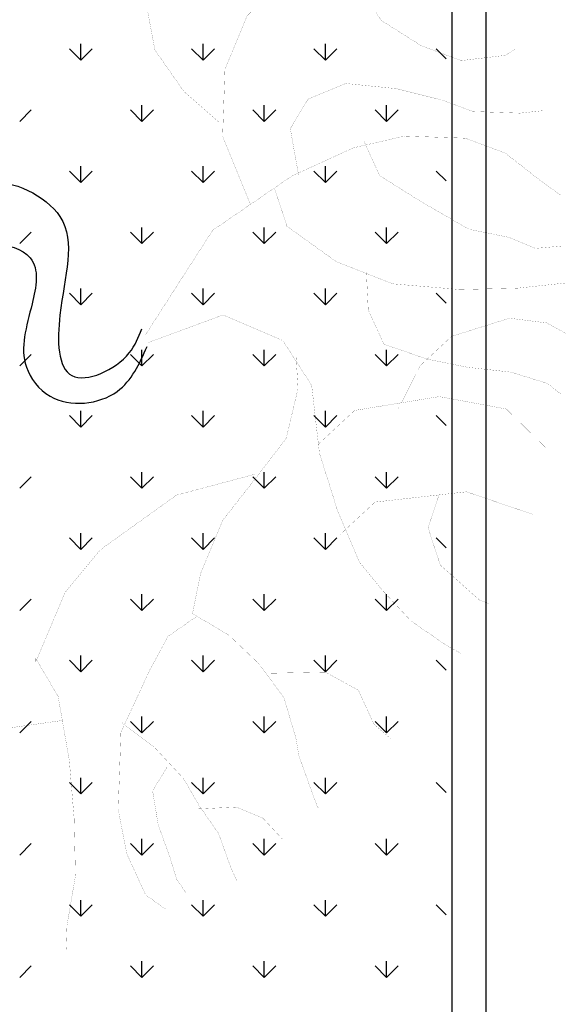
# Model space of a CAD drawing. Extents: x 1001570 to 1336582, y -3430 to 131379.
# Drawn here: x 1175928 to 1176374, y 90379 to 91182 of the extents above; entities that cross this region are included whole.
import ezdxf

# ---------------------------------------------------------------- set-up
doc = ezdxf.new("R2010")
doc.units = 0
doc.header["$LTSCALE"] = 100
doc.header["$MEASUREMENT"] = 0
for name, color, linetype in [('CAY', 106, 'CONTINUOUS'), ('DIM', 251, 'CONTINUOUS'), ('THAY', 7, 'CONTINUOUS')]:
    doc.layers.add(name, color=color, linetype=linetype)

# ---------------------------------------------------------------- blocks, each defined once
blk = doc.blocks.new('09CAYVAI')
at = {"layer": 'CAY'}
h = blk.add_hatch(color=7, dxfattribs=at)
edge = h.paths.add_edge_path()
edge.add_arc((242.3939935350645, 221.8991175219453), 2001.616907252898, 314.6592503719306, 500.2572844145086)
edge.add_arc((110.2189651800436, 77.86614662050124), 2001.616907252898, -39.742715585491396, 134.6592503719307, ccw=False)
at = {"layer": 'CAY', "const_width": 0.3888000000000001}
for points in [[(-943.3030941560864, 593.9097904932751), (-829.05187953329, 687.2974053603684), (-735.5734144712915, 811.8143311895255), (-694.0279153495794, 998.59019696221), (-683.6415405691951, 1143.860102772516), (-694.0279153495794, 1299.506339563814), (-714.8006649104354, 1434.399914393205), (-766.7330848316778, 1558.916840222362), (-787.5058343925193, 1641.928124108468), (-839.438254313689, 1745.692387975723), (-870.5973786550021, 1807.9510099)], [(-1358.76136148753, 1123.107122791367), (-1369.147736267987, 1008.966527943121), (-1431.466530969614, 925.9552440570187), (-1556.104120372867, 853.3202911518274), (-1680.741709776106, 811.8143311895255), (-1815.765673959744, 832.5673111706783), (-1846.924798301057, 853.3202911518274)], [(-1047.167387979411, 344.8756208157138), (-953.6894689365436, 552.4038305309768), (-953.6894689365436, 759.9323582655634), (-1016.00826363817, 925.9552440570187), (-1099.099807900639, 1019.342858924112), (-1234.123772084276, 1123.107122791367), (-1369.147736267987, 1133.483453772355), (-1452.23928053047, 1112.730791810376), (-1556.104120372867, 1071.225149867325), (-1639.195664635336, 967.4608860000699), (-1743.060504477733, 988.2135479619719), (-1763.833254038589, 1019.342858924112)], [(-1192.577726943506, 438.2632356828108), (-1161.418602602265, 583.533141493117), (-1213.351022523435, 676.921074379381), (-1327.601691127216, 728.8030473034232), (-1483.398950890769, 718.4267163225086), (-1628.809289854878, 687.2974053603684), (-1722.287208897818, 656.1680943983083), (-1867.698093880987, 656.1680943983083), (-1940.403263362998, 666.5447433984664)], [(-1389.920485828843, 552.4038305309768), (-1441.852905749998, 448.6398846829688), (-1566.490495153252, 376.0049317777775), (-1722.287208897818, 292.9933298724281), (-1846.924798301057, 272.2406679105225), (-1930.016888582599, 241.1113569483859), (-2013.108432845082, 251.4876879293734)], [(-1119.872557461495, 396.7575937396832), (-1161.418602602265, 282.6169988915135), (-1317.215316346759, 178.852735024182), (-1493.785325671241, 116.5941130999818), (-1701.514459336962, 106.2177821190671), (-1878.084468661371, 116.5941130999818), (-2023.494807625466, 137.3470930811309)], [(-1410.693781408758, 158.10007306228), (-1421.080156189157, 33.58282921387581), (-1473.012576110385, -70.18143465337926), (-1608.036540294022, -111.6870765964304), (-1732.674129697276, -132.4397385584089), (-1867.698093880987, -142.8163875585706), (-1981.948762484695, -173.9456985206343), (-2023.494807625466, -205.0746914635238)], [(-1524.944450012481, -267.3333133877277), (-1587.263244714108, -132.4397385584089), (-1680.741709776106, -39.0521236913155), (-1857.311173081456, 23.20649823288841), (-1971.562387704311, 12.83016725197376), (-2033.881182405938, -18.29914371016639)], [(-1275.669817225047, -391.8505572361319), (-1389.920485828843, -277.7096443687151), (-1649.582039415734, -225.8276714446729), (-1857.311173081456, -256.956982406813), (-1981.948762484695, -371.0975772549791)], [(-1088.713433120181, -485.2381721032252), (-849.8246290941461, -557.8731250084165), (-621.3227458675683, -734.2723417808593), (-517.4579060251854, -869.1659166101781), (-434.3663617627026, -1087.070775325676), (-434.3663617627026, -1076.694126325518), (-507.0715312447137, -1190.83472117376), (-548.6175763854844, -1387.986917927356), (-569.3903259463405, -1564.386134699802), (-579.7767007267976, -1740.785351472172), (-559.0039511659561, -1896.431588263466), (-559.0039511659561, -1969.066541168657)], [(-1358.76136148753, -661.6373888756716), (-1462.625655310854, -557.8731250084165), (-1743.060504477733, -516.3674830653617), (-1950.789638143455, -578.6261049895656)], [(-1659.968414196192, -526.7438140462764), (-1628.809289854878, -630.5080779136078), (-1670.355334995649, -744.6486727617739), (-1794.992378379829, -848.4129366291054), (-1826.152048740216, -858.7892676100164)], [(-1140.645853041409, -1097.447106306667), (-1327.601691127216, -1087.070775325676), (-1431.466530969614, -1138.952748249718), (-1483.398950890769, -1242.717012116973), (-1535.331370812011, -1284.2226540601)], [(-704.4142901300511, -1263.469674078951), (-808.2785839533753, -1336.104626984066), (-901.7570490153157, -1429.492559870407), (-953.6894689365436, -1512.503843756513), (-1016.00826363817, -1595.515445661862), (-1057.553762759868, -1699.279391509946), (-1078.327058339797, -1740.785351472172)], [(-527.8442808055697, -1263.469674078951), (-351.2748175002198, -1294.598985041015), (-164.3184333953541, -1377.610586946364), (-29.29446921164345, -1543.633154718649), (43.41070027036767, -1678.526729547968), (105.7294949719944, -1813.42030437736), (116.1164157715248, -1937.937230206593), (126.5027905519091, -2031.325163092861)], [(-849.8246290941461, -1387.986917927356), (-849.8246290941461, -1398.363248908267), (-808.2785839533753, -1470.998201813458), (-829.05187953329, -1574.762465680713), (-870.5973786550021, -1678.526729547968), (-891.3706742349168, -1740.785351472172), (-922.5297985761572, -1782.290993415299)], [(-943.3030941560864, -1522.880492756671), (-1067.940137540267, -1512.503843756513), (-1151.032227821808, -1543.633154718649), (-1202.964101723977, -1595.515445661862), (-1213.351022523435, -1605.891776642853)]]:
    blk.add_lwpolyline(points, dxfattribs=at)
at = {"layer": 'CAY', "color": 7, "const_width": 0.3888000000000001}
for points in [[(-735.5734144712915, -70.18143465337926), (-932.9161733566289, 261.8640189103644), (-1171.80497738265, 438.2632356828108), (-1358.76136148753, 531.6511685690748), (-1514.558075232097, 573.156810512126), (-1701.514459336962, 573.156810512126), (-1826.152048740216, 531.6511685690748), (-1940.403263362998, 448.6398846829688), (-2002.722058064624, 407.1339247206706)], [(-745.9603352708218, -90.9340966152813), (-974.4622184973996, 2.453518251812056), (-1161.418602602265, -70.18143465337926), (-1254.896521645132, -205.0746914635238), (-1286.056192005519, -412.6032191981067), (-1348.374986707146, -589.0024359704803), (-1421.080156189157, -744.6486727617739), (-1493.785325671241, -827.6599566479563), (-1587.263244714108, -921.0478895342203), (-1701.514459336962, -993.6828424394116), (-1743.060504477733, -1014.435822420561)], [(-1202.964101723977, -111.6870765964304), (-1213.351022523435, -215.4513404636855), (-1182.191352163121, -371.0975772549791), (-1078.327058339797, -516.3674830653617), (-995.2349680582556, -630.5080779136078), (-932.9161733566289, -796.5309637050632), (-912.1434237957728, -921.0478895342203), (-1026.394638418555, -983.3065114584206), (-1119.872557461495, -1066.317795344603), (-1202.964101723977, -1170.082059211858), (-1244.510146864748, -1294.598985041015), (-1254.896521645132, -1346.481275984301), (-1317.215316346759, -1502.127512775598), (-1327.601691127216, -1512.503843756513)], [(-922.5297985761572, -931.4242205152077), (-839.438254313689, -993.6828424394116), (-787.5058343925193, -1097.447106306667), (-704.4142901300511, -1294.598985041015), (-704.4142901300511, -1398.363248908267), (-704.4142901300511, -1533.256823737662), (-735.5734144712915, -1668.150398567053), (-797.8922091729182, -1792.66732439621), (-860.211003874545, -1834.172966339265)]]:
    blk.add_lwpolyline(points, dxfattribs=at)
at = {"layer": 'CAY', "color": 7}
for centre, start, end in [((242.3939935350645, 221.8991175219453), 314.6592503719306, 140.2572844145086), ((110.2189651800436, 77.86614662050124), 320.2572844145086, 134.6592503719307)]:
    blk.add_arc(centre, 2001.616907252898, start, end, dxfattribs=at)
for points in [[(-17.67791346283047, 177.333875248376), (-232.2475740579102, 385.936035856259), (-460.6653703474003, 288.1371764435207), (-471.5426162732183, -16.12580038775195), (-515.0505079383438, -200.8564845819819), (-689.0831666369631, -124.7910583933917), (-725.1870396909071, -49.42845467222651)], [(-176.8047975251829, 34.25798400955682), (-264.878765816291, 190.3383170307061), (-373.6490409980906, 157.7388032329), (-384.5262869239086, 16.47403142937765), (-373.6490409980906, -179.1236873962516), (-449.7881244215969, -266.055830196914), (-656.451974878597, -244.3227149919367), (-743.4683042279066, -103.0579431884144)]]:
    blk.add_spline(points, degree=3, dxfattribs=at)
blk = doc.blocks.new('A$C33EA63E4')
at = {"layer": 'CAY', "xscale": 0.0035, "yscale": 0.0035, "zscale": 0.0035}
blk.add_blockref('09CAYVAI', (7.118888544252059, 7.109713772997338), dxfattribs=at)

msp = doc.modelspace()

# ---------------------------------------------------------------- linework, layer by layer
at = {"layer": 'DIM', "color": 3, "ltscale": 200}
for p, q in [((1175978.086328615, 91148.84903152181), (1175978.086328615, 91162.07528152181)), ((1176077.844953278, 91148.84903159238), (1176077.844953278, 91162.07528159239)), ((1176177.603577942, 91148.84903166296), (1176177.603577942, 91162.07528166297)), ((1175978.086481233, 91148.84857682326), (1175968.734110169, 91158.20094788795)), ((1175978.086481235, 91148.84857682335), (1175987.438852299, 91158.20094788804)), ((1176077.845105923, 91148.8485768233), (1176068.492734859, 91158.20094788795)), ((1176077.845105924, 91148.84857682335), (1176087.197476989, 91158.20094788804)), ((1176177.603730613, 91148.84857682332), (1176168.251359548, 91158.200947888)), ((1176177.603730614, 91148.84857682332), (1176186.956101679, 91158.200947888)), ((1176276.128280214, 91150.08265191216), (1176268.009984238, 91158.20094788798)), ((1176027.965640946, 91098.9697191902), (1176027.965640946, 91112.1959691902)), ((1176127.72426561, 91098.96971926065), (1176127.72426561, 91112.19596926066)), ((1176227.482890273, 91098.96971933111), (1176227.482890273, 91112.19596933112)), ((1175928.20716889, 91098.96926447847), (1175937.559539954, 91108.32163554312)), ((1176027.965793578, 91098.96926447838), (1176018.613422513, 91108.32163554303)), ((1176027.965793579, 91098.96926447847), (1176037.318164644, 91108.32163554312)), ((1176127.724418268, 91098.96926447838), (1176118.372047204, 91108.32163554306)), ((1176127.724418269, 91098.96926447844), (1176137.076789334, 91108.32163554309)), ((1176227.483042958, 91098.96926447844), (1176218.130671893, 91108.32163554309)), ((1176227.483042959, 91098.96926447841), (1176236.835414024, 91108.32163554309)), ((1175978.086481233, 91049.08995213352), (1175968.734110169, 91058.44232319821)), ((1175978.086328615, 91049.09040678777), (1175978.086328615, 91062.31665678778)), ((1175978.086481235, 91049.08995213355), (1175987.438852299, 91058.44232319824)), ((1176077.845105923, 91049.08995213346), (1176068.492734859, 91058.44232319815)), ((1176077.844953278, 91049.09040685835), (1176077.844953278, 91062.31665685835)), ((1176077.845105924, 91049.08995213352), (1176087.197476989, 91058.44232319821)), ((1176177.603730613, 91049.0899521335), (1176168.251359548, 91058.44232319815)), ((1176177.603577942, 91049.09040692892), (1176177.603577942, 91062.31665692893)), ((1176177.603730614, 91049.08995213352), (1176186.956101679, 91058.44232319818)), ((1176276.128280214, 91050.32402722251), (1176268.009984238, 91058.44232319821)), ((1175928.20716889, 90999.21063978867), (1175937.559539954, 91008.56301085332)), ((1176027.965793578, 90999.21063978864), (1176018.613422513, 91008.5630108533)), ((1176027.965640946, 90999.21109445619), (1176027.965640946, 91012.4373444562)), ((1176027.965793579, 90999.21063978864), (1176037.318164644, 91008.5630108533)), ((1176127.724418268, 90999.21063978858), (1176118.372047204, 91008.56301085324)), ((1176127.72426561, 90999.21109452665), (1176127.72426561, 91012.43734452665)), ((1176127.724418269, 90999.21063978861), (1176137.076789334, 91008.5630108533)), ((1176227.483042958, 90999.21063978858), (1176218.130671893, 91008.56301085326)), ((1176227.482890273, 90999.2110945971), (1176227.482890273, 91012.43734459711)), ((1176227.483042959, 90999.21063978867), (1176236.835414024, 91008.56301085332)), ((1175978.086481233, 90949.33132744378), (1175968.734110169, 90958.68369850844)), ((1175978.086328615, 90949.33178205376), (1175978.086328615, 90962.55803205377)), ((1175978.086481235, 90949.33132744372), (1175987.438852299, 90958.68369850841)), ((1176077.845105923, 90949.33132744372), (1176068.492734859, 90958.68369850841)), ((1176077.844953278, 90949.33178212434), (1176077.844953278, 90962.55803212435)), ((1176077.845105924, 90949.33132744372), (1176087.197476989, 90958.68369850838)), ((1176177.603730613, 90949.33132744367), (1176168.251359548, 90958.68369850835)), ((1176177.603577942, 90949.33178219492), (1176177.603577942, 90962.55803219492)), ((1176177.603730614, 90949.33132744375), (1176186.956101679, 90958.68369850844)), ((1176276.128280214, 90950.56540253283), (1176268.009984238, 90958.68369850835)), ((1176027.965640946, 90899.45246972215), (1176027.965640946, 90912.67871972216)), ((1176127.72426561, 90899.45246979261), (1176127.72426561, 90912.67871979262)), ((1176227.482890273, 90899.45246986307), (1176227.482890273, 90912.67871986308)), ((1175928.207168889, 90899.45201509884), (1175937.559539954, 90908.8043861635)), ((1176027.965793578, 90899.45201509887), (1176018.613422513, 90908.80438616355)), ((1176027.965793579, 90899.45201509881), (1176037.318164644, 90908.8043861635)), ((1176127.724418268, 90899.45201509884), (1176118.372047204, 90908.8043861635)), ((1176127.724418269, 90899.45201509887), (1176137.076789334, 90908.80438616352)), ((1176227.483042958, 90899.45201509878), (1176218.130671893, 90908.80438616344)), ((1176227.483042959, 90899.45201509884), (1176236.835414024, 90908.80438616352)), ((1175978.086328615, 90849.57315731973), (1175978.086328615, 90862.79940731973)), ((1176077.844953278, 90849.5731573903), (1176077.844953278, 90862.79940739031)), ((1176177.603577942, 90849.57315746088), (1176177.603577942, 90862.79940746089)), ((1175978.086481233, 90849.57270275387), (1175968.734110169, 90858.92507381852)), ((1175978.086481235, 90849.57270275393), (1175987.438852299, 90858.92507381858)), ((1176077.845105923, 90849.57270275398), (1176068.492734859, 90858.92507381864)), ((1176077.845105924, 90849.57270275395), (1176087.197476989, 90858.92507381864)), ((1176177.603730613, 90849.57270275393), (1176168.251359548, 90858.92507381861)), ((1176177.603730614, 90849.57270275395), (1176186.956101679, 90858.92507381861)), ((1176276.128280214, 90850.80677784326), (1176268.009984238, 90858.92507381855)), ((1175928.207168889, 90799.69339040901), (1175937.559539954, 90809.0457614737)), ((1176027.965793578, 90799.69339040895), (1176018.613422513, 90809.04576147364)), ((1176027.965640946, 90799.69384498814), (1176027.965640946, 90812.92009498815)), ((1176027.965793579, 90799.69339040907), (1176037.318164644, 90809.04576147372)), ((1176127.724418268, 90799.69339040907), (1176118.372047204, 90809.04576147375)), ((1176127.72426561, 90799.6938450586), (1176127.72426561, 90812.92009505861)), ((1176127.724418269, 90799.69339040904), (1176137.076789334, 90809.04576147372)), ((1176227.483042958, 90799.69339040904), (1176218.130671893, 90809.0457614737)), ((1176227.482890273, 90799.69384512906), (1176227.482890273, 90812.92009512907)), ((1176227.483042959, 90799.69339040913), (1176236.835414024, 90809.04576147378)), ((1175978.086481233, 90749.81407806407), (1175968.734110169, 90759.16644912875)), ((1175978.086328615, 90749.81453258572), (1175978.086328615, 90763.04078258573)), ((1175978.086481234, 90749.81407806416), (1175987.438852299, 90759.16644912884)), ((1176077.845105923, 90749.81407806407), (1176068.492734859, 90759.16644912872)), ((1176077.844953278, 90749.8145326563), (1176077.844953278, 90763.0407826563)), ((1176077.845105924, 90749.81407806416), (1176087.197476989, 90759.16644912881)), ((1176177.603730613, 90749.81407806418), (1176168.251359548, 90759.16644912884)), ((1176177.603577942, 90749.81453272687), (1176177.603577942, 90763.04078272688)), ((1176177.603730614, 90749.81407806421), (1176186.956101679, 90759.1664491289)), ((1176276.128280214, 90751.0481531536), (1176268.009984238, 90759.16644912881)), ((1176027.965640946, 90699.9352202541), (1176027.965640946, 90713.16147025411)), ((1176127.72426561, 90699.93522032457), (1176127.72426561, 90713.16147032457)), ((1176227.482890273, 90699.93522039503), (1176227.482890273, 90713.16147039503)), ((1175928.207168889, 90699.93476571927), (1175937.559539954, 90709.28713678393)), ((1176027.965793578, 90699.93476571918), (1176018.613422513, 90709.28713678384)), ((1176027.965793579, 90699.93476571924), (1176037.318164644, 90709.28713678393)), ((1176127.724418268, 90699.93476571915), (1176118.372047204, 90709.28713678384)), ((1176127.724418269, 90699.93476571933), (1176137.076789334, 90709.28713678398)), ((1176227.483042958, 90699.93476571927), (1176218.130671893, 90709.28713678395)), ((1176227.483042959, 90699.93476571924), (1176236.835414024, 90709.2871367839)), ((1175978.086328615, 90650.05590785168), (1175978.086328615, 90663.28215785169)), ((1176077.844953278, 90650.05590792226), (1176077.844953278, 90663.28215792227)), ((1176177.603577942, 90650.05590799284), (1176177.603577942, 90663.28215799284)), ((1175978.086481233, 90650.05545337433), (1175968.734110169, 90659.40782443898)), ((1175978.086481234, 90650.05545337436), (1175987.438852299, 90659.40782443901)), ((1176077.845105923, 90650.05545337427), (1176068.492734859, 90659.40782443895)), ((1176077.845105924, 90650.05545337441), (1176087.197476989, 90659.4078244391)), ((1176177.603730613, 90650.05545337427), (1176168.251359548, 90659.40782443892)), ((1176177.603730614, 90650.05545337433), (1176186.956101679, 90659.40782443901)), ((1176276.128280213, 90651.28952846401), (1176268.009984238, 90659.40782443904)), ((1176027.965640946, 90600.1765955201), (1176027.965640946, 90613.4028455201)), ((1176127.72426561, 90600.17659559056), (1176127.72426561, 90613.40284559056)), ((1176227.482890273, 90600.17659566102), (1176227.482890273, 90613.40284566102)), ((1175928.207168889, 90600.17614102944), (1175937.559539954, 90609.52851209413)), ((1176027.965793578, 90600.17614102941), (1176018.613422513, 90609.5285120941)), ((1176027.965793579, 90600.17614102953), (1176037.318164644, 90609.52851209418)), ((1176127.724418268, 90600.17614102938), (1176118.372047204, 90609.52851209404)), ((1176127.724418269, 90600.17614102944), (1176137.076789334, 90609.5285120941)), ((1176227.483042958, 90600.17614102935), (1176218.130671893, 90609.52851209404)), ((1176227.483042959, 90600.1761410295), (1176236.835414023, 90609.52851209418)), ((1175978.086481233, 90550.29682868447), (1175968.734110169, 90559.64919974912)), ((1175978.086328615, 90550.29728311767), (1175978.086328615, 90563.52353311768)), ((1175978.086481234, 90550.29682868462), (1175987.438852299, 90559.6491997493)), ((1176077.845105923, 90550.29682868453), (1176068.492734859, 90559.64919974918)), ((1176077.844953278, 90550.29728318825), (1176077.844953278, 90563.52353318826)), ((1176077.845105924, 90550.29682868453), (1176087.197476989, 90559.64919974921)), ((1176177.603730613, 90550.29682868447), (1176168.251359548, 90559.64919974915)), ((1176177.603577942, 90550.29728325883), (1176177.603577942, 90563.52353325883)), ((1176177.603730614, 90550.29682868462), (1176186.956101678, 90559.64919974927)), ((1176276.128280213, 90551.5309037743), (1176268.009984238, 90559.64919974912)), ((1175928.207168889, 90500.41751633973), (1175937.559539954, 90509.76988740439)), ((1176027.965793578, 90500.41751633956), (1176018.613422513, 90509.76988740424)), ((1176027.965640946, 90500.41797078606), (1176027.965640946, 90513.64422078607)), ((1176027.965793579, 90500.41751633964), (1176037.318164644, 90509.7698874043)), ((1176127.724418268, 90500.41751633961), (1176118.372047204, 90509.7698874043)), ((1176127.72426561, 90500.41797085652), (1176127.72426561, 90513.64422085653)), ((1176127.724418269, 90500.4175163397), (1176137.076789333, 90509.76988740439)), ((1176227.483042958, 90500.41751633958), (1176218.130671893, 90509.76988740424)), ((1176227.482890273, 90500.41797092698), (1176227.482890273, 90513.64422092699)), ((1176227.483042959, 90500.41751633958), (1176236.835414023, 90509.76988740427)), ((1175978.086328615, 90450.53865838364), (1175978.086328615, 90463.76490838364)), ((1176077.844953278, 90450.53865845421), (1176077.844953278, 90463.76490845422)), ((1176177.603577942, 90450.53865852479), (1176177.603577942, 90463.7649085248)), ((1175978.086481233, 90450.53820399479), (1175968.734110169, 90459.89057505947)), ((1175978.086481234, 90450.53820399473), (1175987.438852299, 90459.89057505941)), ((1176077.845105923, 90450.53820399467), (1176068.492734859, 90459.89057505933)), ((1176077.845105924, 90450.53820399482), (1176087.197476989, 90459.89057505947)), ((1176177.603730613, 90450.53820399473), (1176168.251359548, 90459.89057505938)), ((1176177.603730614, 90450.5382039947), (1176186.956101678, 90459.89057505935)), ((1176276.128280213, 90451.77227908465), (1176268.009984238, 90459.89057505935)), ((1176027.965640946, 90400.65934605205), (1176027.965640946, 90413.88559605206)), ((1176127.72426561, 90400.65934612251), (1176127.72426561, 90413.88559612252)), ((1176227.482890273, 90400.65934619297), (1176227.482890273, 90413.88559619298)), ((1175928.207168889, 90400.65889164984), (1175937.559539954, 90410.0112627145)), ((1176027.965793578, 90400.6588916499), (1176018.613422513, 90410.01126271456)), ((1176027.965793579, 90400.6588916499), (1176037.318164644, 90410.01126271459)), ((1176127.724418268, 90400.65889164976), (1176118.372047204, 90410.01126271444)), ((1176127.724418269, 90400.65889164979), (1176137.076789333, 90410.01126271447)), ((1176227.483042958, 90400.65889164981), (1176218.130671893, 90410.0112627145)), ((1176227.483042958, 90400.65889164987), (1176236.835414023, 90410.01126271453))]:
    msp.add_line(p, q, dxfattribs=at)
at = {"layer": 'THAY', "color": 150}
for p, q in [((1176281.06414879, 79517.48990469756), (1176281.064148753, 106051.1974855637)), ((1176308.781908932, 79545.2076648985), (1176308.781908938, 106022.079838505))]:
    msp.add_line(p, q, dxfattribs=at)

# ---------------------------------------------------------------- block references
at = {"layer": 'CAY', "linetype": 'Continuous', "xscale": -75.5938914032312, "yscale": 75.59389140271469, "zscale": 75.59389140271489, "rotation": 357.9999999998013}
msp.add_blockref('A$C33EA63E4', (1176355.547748973, 90393.49690768543), dxfattribs=at)

doc.saveas('drawing.dxf')
